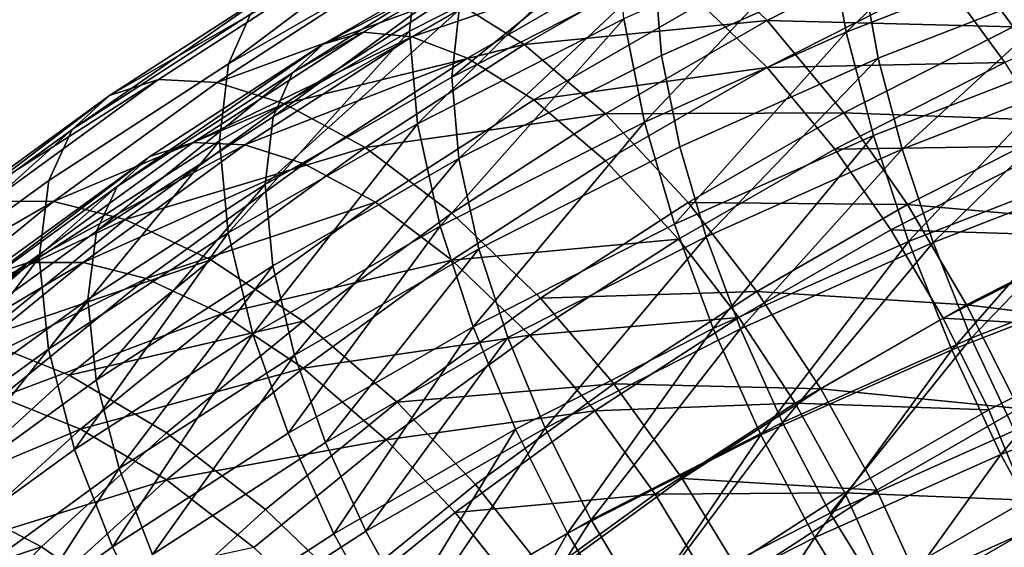
# Model space of a CAD drawing. Units: metres. Extents: x -9 to 2.1, y 0.3 to 4.9.
# Drawn here: x -1.7 to -1.6, y 1.3 to 1.3 of the extents above; entities that cross this region are included whole.
import ezdxf

# ---------------------------------------------------------------- set-up
doc = ezdxf.new("R2010")
doc.units = ezdxf.units.M
doc.linetypes.add('AUSGEZOGEN', pattern=[0])
doc.layers.add('Text Allgemein', color=7, linetype='AUSGEZOGEN', lineweight=25)
doc.layers.add('Vorh. Geländer', color=254, linetype='AUSGEZOGEN', lineweight=13)
doc.styles.add('ARIAL', font='ARIAL.TTF')

msp = doc.modelspace()

# ---------------------------------------------------------------- linework, layer by layer
at = {"layer": 'Vorh. Geländer', "color": 9, "linetype": 'AUSGEZOGEN', "lineweight": 25, "transparency": 33554687}
for points in [[(-1.617489, 1.297863, 1.085823), (-1.626453, 1.294381, 1.082901), (-1.625681, 1.29011, 1.085787)], [(-1.617489, 1.297863, 1.085823), (-1.625681, 1.29011, 1.085787), (-1.616802, 1.293559, 1.088681)], [(-1.634796, 1.297572, 1.071499), (-1.643253, 1.293274, 1.067893), (-1.643594, 1.290144, 1.072372), (-1.635108, 1.294457, 1.075991)], [(-1.625289, 1.296179, 1.077436), (-1.633525, 1.292505, 1.074353), (-1.63326, 1.28915, 1.077688), (-1.625049, 1.292814, 1.080762)], [(-1.61624, 1.296236, 1.083634), (-1.625049, 1.292814, 1.080762), (-1.624369, 1.289047, 1.083307), (-1.615635, 1.29244, 1.086155)], [(-1.642417, 1.295277, 1.063667), (-1.650118, 1.290846, 1.059949), (-1.65102, 1.288805, 1.064142)], [(-1.642417, 1.295277, 1.063667), (-1.65102, 1.288805, 1.064142), (-1.643253, 1.293274, 1.067893)], [(-1.63325, 1.295252, 1.070391), (-1.641561, 1.291028, 1.066847), (-1.641861, 1.288268, 1.070798)], [(-1.63325, 1.295252, 1.070391), (-1.641861, 1.288268, 1.070798), (-1.633525, 1.292505, 1.074353)], [(-1.638117, 1.294345, 1.05532), (-1.645477, 1.290109, 1.051767), (-1.647142, 1.289613, 1.055609)], [(-1.638117, 1.294345, 1.05532), (-1.647142, 1.289613, 1.055609), (-1.63966, 1.293919, 1.059221)], [(-1.636284, 1.29407, 1.051616), (-1.643499, 1.289918, 1.048132), (-1.645477, 1.290109, 1.051767), (-1.638117, 1.294345, 1.05532)], [(-1.635108, 1.294457, 1.075991), (-1.643594, 1.290144, 1.072372), (-1.643266, 1.286355, 1.076166)], [(-1.635108, 1.294457, 1.075991), (-1.643266, 1.286355, 1.076166), (-1.634808, 1.290653, 1.079773)], [(-1.626453, 1.294381, 1.082901), (-1.634808, 1.290653, 1.079773), (-1.633957, 1.286418, 1.082689)], [(-1.626453, 1.294381, 1.082901), (-1.633957, 1.286418, 1.082689), (-1.625681, 1.29011, 1.085787)], [(-1.621705, 1.294255, 1.042665), (-1.628926, 1.290586, 1.039585), (-1.632011, 1.293561, 1.042824)], [(-1.618833, 1.290334, 1.040144), (-1.628926, 1.290586, 1.039585), (-1.621705, 1.294255, 1.042665)], [(-1.611967, 1.293397, 1.042715), (-1.618833, 1.290334, 1.040144), (-1.621705, 1.294255, 1.042665)], [(-1.63966, 1.293919, 1.059221), (-1.647142, 1.289613, 1.055609), (-1.648398, 1.288436, 1.059464)], [(-1.63966, 1.293919, 1.059221), (-1.648398, 1.288436, 1.059464), (-1.640824, 1.292795, 1.063121)], [(-1.634171, 1.293101, 1.048123), (-1.643499, 1.289918, 1.048132), (-1.636284, 1.29407, 1.051616)], [(-1.632011, 1.293561, 1.042824), (-1.638887, 1.289605, 1.039504), (-1.641976, 1.291537, 1.043231)], [(-1.628926, 1.290586, 1.039585), (-1.638887, 1.289605, 1.039504), (-1.632011, 1.293561, 1.042824)], [(-1.616802, 1.293559, 1.088681), (-1.625681, 1.29011, 1.085787), (-1.624567, 1.285878, 1.087652), (-1.615811, 1.289279, 1.090506)], [(-1.643253, 1.293274, 1.067893), (-1.65102, 1.288805, 1.064142), (-1.651388, 1.285659, 1.068609), (-1.643594, 1.290144, 1.072372)], [(-1.634171, 1.293101, 1.048123), (-1.641218, 1.289045, 1.04472), (-1.643499, 1.289918, 1.048132)], [(-1.631647, 1.291282, 1.04474), (-1.638494, 1.287341, 1.041433), (-1.641218, 1.289045, 1.04472), (-1.634171, 1.293101, 1.048123)], [(-1.646805, 1.292743, 1.051221), (-1.653886, 1.288163, 1.047378), (-1.655906, 1.287515, 1.051663)], [(-1.646805, 1.292743, 1.051221), (-1.655906, 1.287515, 1.051663), (-1.648694, 1.292181, 1.055578)], [(-1.644562, 1.292526, 1.0471), (-1.651486, 1.288047, 1.043341), (-1.653886, 1.288163, 1.047378), (-1.646805, 1.292743, 1.051221)], [(-1.641976, 1.291537, 1.043231), (-1.651486, 1.288047, 1.043341), (-1.644562, 1.292526, 1.0471)], [(-1.640824, 1.292795, 1.063121), (-1.648398, 1.288436, 1.059464), (-1.649194, 1.286636, 1.063162)], [(-1.640824, 1.292795, 1.063121), (-1.649194, 1.286636, 1.063162), (-1.641561, 1.291028, 1.066847)], [(-1.633525, 1.292505, 1.074353), (-1.641861, 1.288268, 1.070798), (-1.641572, 1.284926, 1.074144)], [(-1.633525, 1.292505, 1.074353), (-1.641572, 1.284926, 1.074144), (-1.63326, 1.28915, 1.077688)], [(-1.625049, 1.292814, 1.080762), (-1.63326, 1.28915, 1.077688), (-1.63251, 1.285415, 1.08026), (-1.624369, 1.289047, 1.083307)], [(-1.648694, 1.292181, 1.055578), (-1.655906, 1.287515, 1.051663), (-1.657429, 1.286116, 1.05598)], [(-1.648694, 1.292181, 1.055578), (-1.657429, 1.286116, 1.05598), (-1.650118, 1.290846, 1.059949)], [(-1.621705, 1.292327, 1.044963), (-1.628926, 1.288657, 1.041883), (-1.631647, 1.291282, 1.04474)], [(-1.619172, 1.288869, 1.04274), (-1.628926, 1.288657, 1.041883), (-1.621705, 1.292327, 1.044963)], [(-1.615635, 1.29244, 1.086155), (-1.624369, 1.289047, 1.083307), (-1.623386, 1.285315, 1.084952)], [(-1.615635, 1.29244, 1.086155), (-1.623386, 1.285315, 1.084952), (-1.614761, 1.288665, 1.087763)], [(-1.612274, 1.291946, 1.045323), (-1.619172, 1.288869, 1.04274), (-1.621705, 1.292327, 1.044963)], [(-1.641976, 1.291537, 1.043231), (-1.64872, 1.287174, 1.03957), (-1.651486, 1.288047, 1.043341)], [(-1.638887, 1.289605, 1.039504), (-1.64872, 1.287174, 1.03957), (-1.641976, 1.291537, 1.043231)], [(-1.628926, 1.288657, 1.041883), (-1.638494, 1.287341, 1.041433), (-1.631647, 1.291282, 1.04474)], [(-1.641561, 1.291028, 1.066847), (-1.649194, 1.286636, 1.063162), (-1.649518, 1.283862, 1.067101)], [(-1.641561, 1.291028, 1.066847), (-1.649518, 1.283862, 1.067101), (-1.641861, 1.288268, 1.070798)], [(-1.650118, 1.290846, 1.059949), (-1.657429, 1.286116, 1.05598), (-1.658394, 1.284035, 1.06014), (-1.65102, 1.288805, 1.064142)], [(-1.634808, 1.290653, 1.079773), (-1.643266, 1.286355, 1.076166), (-1.642334, 1.28216, 1.079117)], [(-1.634808, 1.290653, 1.079773), (-1.642334, 1.28216, 1.079117), (-1.633957, 1.286418, 1.082689)], [(-1.628926, 1.290586, 1.039585), (-1.635558, 1.286769, 1.036383), (-1.638887, 1.289605, 1.039504)], [(-1.625783, 1.286802, 1.037181), (-1.635558, 1.286769, 1.036383), (-1.628926, 1.290586, 1.039585)], [(-1.618833, 1.290334, 1.040144), (-1.625783, 1.286802, 1.037181), (-1.628926, 1.290586, 1.039585)], [(-1.645477, 1.290109, 1.051767), (-1.652465, 1.285589, 1.047974), (-1.654246, 1.285018, 1.051753), (-1.647142, 1.289613, 1.055609)], [(-1.643499, 1.289918, 1.048132), (-1.652465, 1.285589, 1.047974), (-1.645477, 1.290109, 1.051767)], [(-1.643594, 1.290144, 1.072372), (-1.651388, 1.285659, 1.068609), (-1.651034, 1.281885, 1.072416)], [(-1.643594, 1.290144, 1.072372), (-1.651034, 1.281885, 1.072416), (-1.643266, 1.286355, 1.076166)], [(-1.625681, 1.29011, 1.085787), (-1.633957, 1.286418, 1.082689), (-1.632729, 1.282236, 1.084596)], [(-1.625681, 1.29011, 1.085787), (-1.632729, 1.282236, 1.084596), (-1.624567, 1.285878, 1.087652)], [(-1.616445, 1.28646, 1.038783), (-1.625783, 1.286802, 1.037181), (-1.618833, 1.290334, 1.040144)], [(-1.643499, 1.289918, 1.048132), (-1.650349, 1.285487, 1.044414), (-1.652465, 1.285589, 1.047974)], [(-1.641218, 1.289045, 1.04472), (-1.650349, 1.285487, 1.044414), (-1.643499, 1.289918, 1.048132)], [(-1.647142, 1.289613, 1.055609), (-1.654246, 1.285018, 1.051753), (-1.65559, 1.283784, 1.05556)], [(-1.647142, 1.289613, 1.055609), (-1.65559, 1.283784, 1.05556), (-1.648398, 1.288436, 1.059464)], [(-1.638887, 1.289605, 1.039504), (-1.645416, 1.285381, 1.03596), (-1.64872, 1.287174, 1.03957)], [(-1.635558, 1.286769, 1.036383), (-1.645416, 1.285381, 1.03596), (-1.638887, 1.289605, 1.039504)], [(-1.615811, 1.289279, 1.090506), (-1.624567, 1.285878, 1.087652), (-1.623123, 1.281534, 1.088706)], [(-1.615811, 1.289279, 1.090506), (-1.623123, 1.281534, 1.088706), (-1.614527, 1.284873, 1.091508)], [(-1.641218, 1.289045, 1.04472), (-1.64791, 1.284717, 1.041089), (-1.650349, 1.285487, 1.044414)], [(-1.638494, 1.287341, 1.041433), (-1.644996, 1.283136, 1.037904), (-1.64791, 1.284717, 1.041089), (-1.641218, 1.289045, 1.04472)], [(-1.63326, 1.28915, 1.077688), (-1.641572, 1.284926, 1.074144), (-1.640751, 1.281227, 1.076746), (-1.63251, 1.285415, 1.08026)], [(-1.624369, 1.289047, 1.083307), (-1.63251, 1.285415, 1.08026), (-1.631427, 1.281727, 1.081942)], [(-1.624369, 1.289047, 1.083307), (-1.631427, 1.281727, 1.081942), (-1.623386, 1.285315, 1.084952)], [(-1.619172, 1.288869, 1.04274), (-1.626154, 1.285321, 1.039763), (-1.628926, 1.288657, 1.041883)], [(-1.617066, 1.285452, 1.04154), (-1.626154, 1.285321, 1.039763), (-1.619172, 1.288869, 1.04274)], [(-1.65102, 1.288805, 1.064142), (-1.658394, 1.284035, 1.06014), (-1.658788, 1.280873, 1.064592), (-1.651388, 1.285659, 1.068609)], [(-1.628926, 1.288657, 1.041883), (-1.635558, 1.284841, 1.038681), (-1.638494, 1.287341, 1.041433)], [(-1.626154, 1.285321, 1.039763), (-1.632567, 1.281631, 1.036667), (-1.635558, 1.284841, 1.038681), (-1.628926, 1.288657, 1.041883)], [(-1.614761, 1.288665, 1.087763), (-1.623386, 1.285315, 1.084952), (-1.622113, 1.281484, 1.085882)], [(-1.614761, 1.288665, 1.087763), (-1.622113, 1.281484, 1.085882), (-1.613628, 1.28478, 1.088648)], [(-1.653886, 1.288163, 1.047378), (-1.660749, 1.283179, 1.043196), (-1.662896, 1.282439, 1.047403)], [(-1.653886, 1.288163, 1.047378), (-1.662896, 1.282439, 1.047403), (-1.655906, 1.287515, 1.051663)], [(-1.651486, 1.288047, 1.043341), (-1.658197, 1.283174, 1.039252), (-1.660749, 1.283179, 1.043196), (-1.653886, 1.288163, 1.047378)], [(-1.64872, 1.287174, 1.03957), (-1.658197, 1.283174, 1.039252), (-1.651486, 1.288047, 1.043341)], [(-1.648398, 1.288436, 1.059464), (-1.65559, 1.283784, 1.05556), (-1.656441, 1.281948, 1.059228)], [(-1.648398, 1.288436, 1.059464), (-1.656441, 1.281948, 1.059228), (-1.649194, 1.286636, 1.063162)], [(-1.641861, 1.288268, 1.070798), (-1.649518, 1.283862, 1.067101), (-1.649206, 1.280534, 1.070458), (-1.641572, 1.284926, 1.074144)], [(-1.655906, 1.287515, 1.051663), (-1.662896, 1.282439, 1.047403), (-1.664516, 1.28097, 1.051662)], [(-1.655906, 1.287515, 1.051663), (-1.664516, 1.28097, 1.051662), (-1.657429, 1.286116, 1.05598)], [(-1.635558, 1.284841, 1.038681), (-1.641855, 1.280768, 1.035263), (-1.644996, 1.283136, 1.037904), (-1.638494, 1.287341, 1.041433)], [(-1.64872, 1.287174, 1.03957), (-1.655257, 1.282428, 1.035588), (-1.658197, 1.283174, 1.039252)], [(-1.645416, 1.285381, 1.03596), (-1.655257, 1.282428, 1.035588), (-1.64872, 1.287174, 1.03957)], [(-1.649194, 1.286636, 1.063162), (-1.656441, 1.281948, 1.059228), (-1.656788, 1.27916, 1.063155), (-1.649518, 1.283862, 1.067101)], [(-1.635558, 1.286769, 1.036383), (-1.641855, 1.282696, 1.032965), (-1.645416, 1.285381, 1.03596)], [(-1.632166, 1.283129, 1.034099), (-1.638226, 1.279209, 1.030809), (-1.641855, 1.282696, 1.032965), (-1.635558, 1.286769, 1.036383)], [(-1.625783, 1.286802, 1.037181), (-1.632166, 1.283129, 1.034099), (-1.635558, 1.286769, 1.036383)], [(-1.62317, 1.283042, 1.035915), (-1.632166, 1.283129, 1.034099), (-1.625783, 1.286802, 1.037181)], [(-1.616445, 1.28646, 1.038783), (-1.62317, 1.283042, 1.035915), (-1.625783, 1.286802, 1.037181)], [(-1.614225, 1.282253, 1.038237), (-1.62317, 1.283042, 1.035915), (-1.616445, 1.28646, 1.038783)], [(-1.657429, 1.286116, 1.05598), (-1.664516, 1.28097, 1.051662), (-1.665541, 1.278844, 1.055785)], [(-1.657429, 1.286116, 1.05598), (-1.665541, 1.278844, 1.055785), (-1.658394, 1.284035, 1.06014)], [(-1.643266, 1.286355, 1.076166), (-1.651034, 1.281885, 1.072416), (-1.650028, 1.277733, 1.075401)], [(-1.643266, 1.286355, 1.076166), (-1.650028, 1.277733, 1.075401), (-1.642334, 1.28216, 1.079117)], [(-1.633957, 1.286418, 1.082689), (-1.642334, 1.28216, 1.079117), (-1.64099, 1.278038, 1.081073)], [(-1.633957, 1.286418, 1.082689), (-1.64099, 1.278038, 1.081073), (-1.632729, 1.282236, 1.084596)], [(-1.651388, 1.285659, 1.068609), (-1.658788, 1.280873, 1.064592), (-1.658409, 1.277114, 1.068412)], [(-1.651388, 1.285659, 1.068609), (-1.658409, 1.277114, 1.068412), (-1.651034, 1.281885, 1.072416)], [(-1.624567, 1.285878, 1.087652), (-1.632729, 1.282236, 1.084596), (-1.631136, 1.277959, 1.085706)], [(-1.624567, 1.285878, 1.087652), (-1.631136, 1.277959, 1.085706), (-1.623123, 1.281534, 1.088706)], [(-1.652465, 1.285589, 1.047974), (-1.659238, 1.280671, 1.043847), (-1.661132, 1.280018, 1.047557), (-1.654246, 1.285018, 1.051753)], [(-1.650349, 1.285487, 1.044414), (-1.659238, 1.280671, 1.043847), (-1.652465, 1.285589, 1.047974)], [(-1.650349, 1.285487, 1.044414), (-1.656988, 1.280665, 1.040368), (-1.659238, 1.280671, 1.043847)], [(-1.64791, 1.284717, 1.041089), (-1.656988, 1.280665, 1.040368), (-1.650349, 1.285487, 1.044414)], [(-1.645416, 1.285381, 1.03596), (-1.651744, 1.280786, 1.032104), (-1.655257, 1.282428, 1.035588)], [(-1.641855, 1.282696, 1.032965), (-1.647958, 1.278264, 1.029246), (-1.651744, 1.280786, 1.032104), (-1.645416, 1.285381, 1.03596)], [(-1.63251, 1.285415, 1.08026), (-1.640751, 1.281227, 1.076746), (-1.639565, 1.277591, 1.078471), (-1.631427, 1.281727, 1.081942)], [(-1.62385, 1.282005, 1.038647), (-1.63008, 1.27842, 1.035639), (-1.632567, 1.281631, 1.036667), (-1.626154, 1.285321, 1.039763)], [(-1.623386, 1.285315, 1.084952), (-1.631427, 1.281727, 1.081942), (-1.630022, 1.277955, 1.082921)], [(-1.623386, 1.285315, 1.084952), (-1.630022, 1.277955, 1.082921), (-1.622113, 1.281484, 1.085882)], [(-1.617066, 1.285452, 1.04154), (-1.62385, 1.282005, 1.038647), (-1.626154, 1.285321, 1.039763)], [(-1.615109, 1.281742, 1.041058), (-1.62385, 1.282005, 1.038647), (-1.617066, 1.285452, 1.04154)], [(-1.654246, 1.285018, 1.051753), (-1.661132, 1.280018, 1.047557), (-1.66256, 1.278722, 1.051313)], [(-1.654246, 1.285018, 1.051753), (-1.66256, 1.278722, 1.051313), (-1.65559, 1.283784, 1.05556)], [(-1.641572, 1.284926, 1.074144), (-1.649206, 1.280534, 1.070458), (-1.648319, 1.276872, 1.073091)], [(-1.641572, 1.284926, 1.074144), (-1.648319, 1.276872, 1.073091), (-1.640751, 1.281227, 1.076746)], [(-1.632567, 1.281631, 1.036667), (-1.641855, 1.280768, 1.035263), (-1.635558, 1.284841, 1.038681)], [(-1.614527, 1.284873, 1.091508), (-1.623123, 1.281534, 1.088706), (-1.621353, 1.277098, 1.088939)], [(-1.614527, 1.284873, 1.091508), (-1.621353, 1.277098, 1.088939), (-1.612952, 1.280362, 1.091678)], [(-1.64791, 1.284717, 1.041089), (-1.654395, 1.280008, 1.037137), (-1.656988, 1.280665, 1.040368)], [(-1.644996, 1.283136, 1.037904), (-1.654395, 1.280008, 1.037137), (-1.64791, 1.284717, 1.041089)], [(-1.613628, 1.28478, 1.088648), (-1.622113, 1.281484, 1.085882), (-1.620552, 1.277572, 1.086087)], [(-1.613628, 1.28478, 1.088648), (-1.620552, 1.277572, 1.086087), (-1.612239, 1.280801, 1.088797)], [(-1.658394, 1.284035, 1.06014), (-1.665541, 1.278844, 1.055785), (-1.66596, 1.275664, 1.060222), (-1.658788, 1.280873, 1.064592)], [(-1.65559, 1.283784, 1.05556), (-1.66256, 1.278722, 1.051313), (-1.663465, 1.276848, 1.054948)], [(-1.65559, 1.283784, 1.05556), (-1.663465, 1.276848, 1.054948), (-1.656441, 1.281948, 1.059228)], [(-1.649518, 1.283862, 1.067101), (-1.656788, 1.27916, 1.063155), (-1.656454, 1.275845, 1.066524)], [(-1.649518, 1.283862, 1.067101), (-1.656454, 1.275845, 1.066524), (-1.649206, 1.280534, 1.070458)], [(-1.658197, 1.283174, 1.039252), (-1.667058, 1.278041, 1.038885), (-1.660749, 1.283179, 1.043196)], [(-1.658197, 1.283174, 1.039252), (-1.664368, 1.278149, 1.035036), (-1.667058, 1.278041, 1.038885)], [(-1.655257, 1.282428, 1.035588), (-1.664368, 1.278149, 1.035036), (-1.658197, 1.283174, 1.039252)], [(-1.644996, 1.283136, 1.037904), (-1.651297, 1.27856, 1.034065), (-1.654395, 1.280008, 1.037137)], [(-1.641855, 1.280768, 1.035263), (-1.651297, 1.27856, 1.034065), (-1.644996, 1.283136, 1.037904)], [(-1.629346, 1.279488, 1.032933), (-1.638226, 1.279209, 1.030809), (-1.632166, 1.283129, 1.034099)], [(-1.62317, 1.283042, 1.035915), (-1.629346, 1.279488, 1.032933), (-1.632166, 1.283129, 1.034099)], [(-1.620741, 1.278942, 1.035458), (-1.629346, 1.279488, 1.032933), (-1.62317, 1.283042, 1.035915)], [(-1.614225, 1.282253, 1.038237), (-1.620741, 1.278942, 1.035458), (-1.62317, 1.283042, 1.035915)], [(-1.655257, 1.282428, 1.035588), (-1.661267, 1.277534, 1.031481), (-1.664368, 1.278149, 1.035036)], [(-1.651744, 1.280786, 1.032104), (-1.661267, 1.277534, 1.031481), (-1.655257, 1.282428, 1.035588)], [(-1.638226, 1.279209, 1.030809), (-1.6441, 1.274943, 1.02723), (-1.647958, 1.278264, 1.029246), (-1.641855, 1.282696, 1.032965)], [(-1.642334, 1.28216, 1.079117), (-1.650028, 1.277733, 1.075401), (-1.648578, 1.273672, 1.07741)], [(-1.642334, 1.28216, 1.079117), (-1.648578, 1.273672, 1.07741), (-1.64099, 1.278038, 1.081073)], [(-1.632729, 1.282236, 1.084596), (-1.64099, 1.278038, 1.081073), (-1.639247, 1.273837, 1.082247), (-1.631136, 1.277959, 1.085706)], [(-1.621707, 1.278389, 1.038244), (-1.627768, 1.274902, 1.035318), (-1.63008, 1.27842, 1.035639), (-1.62385, 1.282005, 1.038647)], [(-1.615109, 1.281742, 1.041058), (-1.621707, 1.278389, 1.038244), (-1.62385, 1.282005, 1.038647)], [(-1.612274, 1.277899, 1.038538), (-1.620741, 1.278942, 1.035458), (-1.614225, 1.282253, 1.038237)], [(-1.656441, 1.281948, 1.059228), (-1.663465, 1.276848, 1.054948), (-1.663834, 1.274043, 1.058862), (-1.656788, 1.27916, 1.063155)], [(-1.651034, 1.281885, 1.072416), (-1.658409, 1.277114, 1.068412), (-1.657333, 1.273007, 1.071436)], [(-1.651034, 1.281885, 1.072416), (-1.657333, 1.273007, 1.071436), (-1.650028, 1.277733, 1.075401)], [(-1.632567, 1.281631, 1.036667), (-1.638655, 1.277692, 1.033362), (-1.641855, 1.280768, 1.035263)], [(-1.631427, 1.281727, 1.081942), (-1.639565, 1.277591, 1.078471), (-1.638028, 1.273886, 1.079507)], [(-1.63008, 1.27842, 1.035639), (-1.638655, 1.277692, 1.033362), (-1.632567, 1.281631, 1.036667)], [(-1.631427, 1.281727, 1.081942), (-1.638028, 1.273886, 1.079507), (-1.630022, 1.277955, 1.082921)], [(-1.613388, 1.277902, 1.041324), (-1.621707, 1.278389, 1.038244), (-1.615109, 1.281742, 1.041058)], [(-1.640751, 1.281227, 1.076746), (-1.648319, 1.276872, 1.073091), (-1.64704, 1.27329, 1.074862)], [(-1.640751, 1.281227, 1.076746), (-1.64704, 1.27329, 1.074862), (-1.639565, 1.277591, 1.078471)], [(-1.623123, 1.281534, 1.088706), (-1.631136, 1.277959, 1.085706), (-1.629185, 1.273604, 1.086008)], [(-1.622113, 1.281484, 1.085882), (-1.630022, 1.277955, 1.082921), (-1.628301, 1.274115, 1.083187)], [(-1.623123, 1.281534, 1.088706), (-1.629185, 1.273604, 1.086008), (-1.621353, 1.277098, 1.088939)], [(-1.622113, 1.281484, 1.085882), (-1.628301, 1.274115, 1.083187), (-1.620552, 1.277572, 1.086087)], [(-1.658788, 1.280873, 1.064592), (-1.66596, 1.275664, 1.060222), (-1.665557, 1.271924, 1.064057)], [(-1.658788, 1.280873, 1.064592), (-1.665557, 1.271924, 1.064057), (-1.658409, 1.277114, 1.068412)], [(-1.651744, 1.280786, 1.032104), (-1.657562, 1.276048, 1.028129), (-1.661267, 1.277534, 1.031481)], [(-1.647958, 1.278264, 1.029246), (-1.657562, 1.276048, 1.028129), (-1.651744, 1.280786, 1.032104)], [(-1.612239, 1.280801, 1.088797), (-1.620552, 1.277572, 1.086087), (-1.618777, 1.273781, 1.085537)], [(-1.659238, 1.280671, 1.043847), (-1.665465, 1.2756, 1.039591), (-1.667462, 1.274863, 1.043231)], [(-1.659238, 1.280671, 1.043847), (-1.667462, 1.274863, 1.043231), (-1.661132, 1.280018, 1.047557)], [(-1.656988, 1.280665, 1.040368), (-1.665465, 1.2756, 1.039591), (-1.659238, 1.280671, 1.043847)], [(-1.656988, 1.280665, 1.040368), (-1.663092, 1.275694, 1.036197), (-1.665465, 1.2756, 1.039591)], [(-1.654395, 1.280008, 1.037137), (-1.663092, 1.275694, 1.036197), (-1.656988, 1.280665, 1.040368)], [(-1.649206, 1.280534, 1.070458), (-1.656454, 1.275845, 1.066524), (-1.655505, 1.272223, 1.069191)], [(-1.649206, 1.280534, 1.070458), (-1.655505, 1.272223, 1.069191), (-1.648319, 1.276872, 1.073091)], [(-1.641855, 1.280768, 1.035263), (-1.647958, 1.276336, 1.031545), (-1.651297, 1.27856, 1.034065)], [(-1.638655, 1.277692, 1.033362), (-1.647958, 1.276336, 1.031545), (-1.641855, 1.280768, 1.035263)], [(-1.654395, 1.280008, 1.037137), (-1.660358, 1.275152, 1.033062), (-1.663092, 1.275694, 1.036197)], [(-1.651297, 1.27856, 1.034065), (-1.660358, 1.275152, 1.033062), (-1.654395, 1.280008, 1.037137)], [(-1.612952, 1.280362, 1.091678), (-1.621353, 1.277098, 1.088939), (-1.619341, 1.272799, 1.088316)], [(-1.612952, 1.280362, 1.091678), (-1.619341, 1.272799, 1.088316), (-1.611161, 1.275977, 1.090982)], [(-1.656788, 1.27916, 1.063155), (-1.663834, 1.274043, 1.058862), (-1.663478, 1.270744, 1.062243)], [(-1.656788, 1.27916, 1.063155), (-1.663478, 1.270744, 1.062243), (-1.656454, 1.275845, 1.066524)], [(-1.63521, 1.275695, 1.02975), (-1.6441, 1.274943, 1.02723), (-1.638226, 1.279209, 1.030809)], [(-1.629346, 1.279488, 1.032933), (-1.63521, 1.275695, 1.02975), (-1.638226, 1.279209, 1.030809)], [(-1.626725, 1.275499, 1.032569), (-1.63521, 1.275695, 1.02975), (-1.629346, 1.279488, 1.032933)], [(-1.620741, 1.278942, 1.035458), (-1.626725, 1.275499, 1.032569), (-1.629346, 1.279488, 1.032933)], [(-1.618605, 1.274681, 1.035838), (-1.626725, 1.275499, 1.032569), (-1.620741, 1.278942, 1.035458)], [(-1.612274, 1.277899, 1.038538), (-1.618605, 1.274681, 1.035838), (-1.620741, 1.278942, 1.035458)], [(-1.651297, 1.27856, 1.034065), (-1.657091, 1.273842, 1.030106), (-1.660358, 1.275152, 1.033062)], [(-1.647958, 1.276336, 1.031545), (-1.657091, 1.273842, 1.030106), (-1.651297, 1.27856, 1.034065)], [(-1.63008, 1.27842, 1.035639), (-1.635995, 1.274593, 1.032428), (-1.638655, 1.277692, 1.033362)], [(-1.627768, 1.274902, 1.035318), (-1.635995, 1.274593, 1.032428), (-1.63008, 1.27842, 1.035639)], [(-1.619824, 1.274631, 1.038579), (-1.627768, 1.274902, 1.035318), (-1.621707, 1.278389, 1.038244)], [(-1.613388, 1.277902, 1.041324), (-1.619824, 1.274631, 1.038579), (-1.621707, 1.278389, 1.038244)], [(-1.647958, 1.278264, 1.029246), (-1.653569, 1.273695, 1.025412), (-1.657562, 1.276048, 1.028129)], [(-1.6441, 1.274943, 1.02723), (-1.649501, 1.270545, 1.02354), (-1.653569, 1.273695, 1.025412), (-1.647958, 1.278264, 1.029246)], [(-1.64099, 1.278038, 1.081073), (-1.648578, 1.273672, 1.07741), (-1.646697, 1.26955, 1.07865)], [(-1.64099, 1.278038, 1.081073), (-1.646697, 1.26955, 1.07865), (-1.639247, 1.273837, 1.082247)], [(-1.631136, 1.277959, 1.085706), (-1.639247, 1.273837, 1.082247), (-1.637112, 1.269576, 1.082627)], [(-1.630022, 1.277955, 1.082921), (-1.638028, 1.273886, 1.079507), (-1.636145, 1.270129, 1.079842)], [(-1.631136, 1.277959, 1.085706), (-1.637112, 1.269576, 1.082627), (-1.629185, 1.273604, 1.086008)], [(-1.630022, 1.277955, 1.082921), (-1.636145, 1.270129, 1.079842), (-1.628301, 1.274115, 1.083187)], [(-1.650028, 1.277733, 1.075401), (-1.657333, 1.273007, 1.071436), (-1.655782, 1.269012, 1.073499)], [(-1.650028, 1.277733, 1.075401), (-1.655782, 1.269012, 1.073499), (-1.648578, 1.273672, 1.07741)], [(-1.638655, 1.277692, 1.033362), (-1.644556, 1.273407, 1.029766), (-1.647958, 1.276336, 1.031545)], [(-1.639565, 1.277591, 1.078471), (-1.64704, 1.27329, 1.074862), (-1.645382, 1.269655, 1.075956)], [(-1.639565, 1.277591, 1.078471), (-1.645382, 1.269655, 1.075956), (-1.638028, 1.273886, 1.079507)], [(-1.635995, 1.274593, 1.032428), (-1.644556, 1.273407, 1.029766), (-1.638655, 1.277692, 1.033362)], [(-1.620552, 1.277572, 1.086087), (-1.628301, 1.274115, 1.083187), (-1.626343, 1.270405, 1.082705)], [(-1.620552, 1.277572, 1.086087), (-1.626343, 1.270405, 1.082705), (-1.618777, 1.273781, 1.085537)], [(-1.611983, 1.27413, 1.042302), (-1.618287, 1.270926, 1.039614), (-1.619824, 1.274631, 1.038579), (-1.613388, 1.277902, 1.041324)], [(-1.657562, 1.276048, 1.028129), (-1.662877, 1.271206, 1.024066), (-1.666757, 1.272532, 1.027284), (-1.661267, 1.277534, 1.031481)], [(-1.658409, 1.277114, 1.068412), (-1.665557, 1.271924, 1.064057), (-1.664414, 1.267866, 1.067122), (-1.657333, 1.273007, 1.071436)], [(-1.648319, 1.276872, 1.073091), (-1.655505, 1.272223, 1.069191), (-1.654137, 1.268699, 1.07101)], [(-1.648319, 1.276872, 1.073091), (-1.654137, 1.268699, 1.07101), (-1.64704, 1.27329, 1.074862)], [(-1.621353, 1.277098, 1.088939), (-1.629185, 1.273604, 1.086008), (-1.626965, 1.269398, 1.085461)], [(-1.621353, 1.277098, 1.088939), (-1.626965, 1.269398, 1.085461), (-1.619341, 1.272799, 1.088316)], [(-1.647958, 1.276336, 1.031545), (-1.653569, 1.271766, 1.02771), (-1.657091, 1.273842, 1.030106)], [(-1.644556, 1.273407, 1.029766), (-1.653569, 1.271766, 1.02771), (-1.647958, 1.276336, 1.031545)], [(-1.653569, 1.273695, 1.025412), (-1.658695, 1.269025, 1.021494), (-1.662877, 1.271206, 1.024066), (-1.657562, 1.276048, 1.028129)], [(-1.611161, 1.275977, 1.090982), (-1.619341, 1.272799, 1.088316), (-1.617176, 1.268826, 1.086871)], [(-1.656454, 1.275845, 1.066524), (-1.663478, 1.270744, 1.062243), (-1.66247, 1.267165, 1.064947), (-1.655505, 1.272223, 1.069191)], [(-1.63521, 1.275695, 1.02975), (-1.640894, 1.271568, 1.026287), (-1.6441, 1.274943, 1.02723)], [(-1.632406, 1.271824, 1.029485), (-1.637912, 1.267825, 1.02613), (-1.640894, 1.271568, 1.026287), (-1.63521, 1.275695, 1.02975)], [(-1.626725, 1.275499, 1.032569), (-1.632406, 1.271824, 1.029485), (-1.63521, 1.275695, 1.02975)], [(-1.657091, 1.273842, 1.030106), (-1.665804, 1.27019, 1.028898), (-1.660358, 1.275152, 1.033062)], [(-1.624419, 1.271335, 1.033031), (-1.632406, 1.271824, 1.029485), (-1.626725, 1.275499, 1.032569)], [(-1.618605, 1.274681, 1.035838), (-1.624419, 1.271335, 1.033031), (-1.626725, 1.275499, 1.032569)], [(-1.640894, 1.271568, 1.026287), (-1.646119, 1.267312, 1.022716), (-1.649501, 1.270545, 1.02354), (-1.6441, 1.274943, 1.02723)], [(-1.627768, 1.274902, 1.035318), (-1.633522, 1.271179, 1.032195), (-1.635995, 1.274593, 1.032428)], [(-1.625735, 1.27123, 1.035725), (-1.633522, 1.271179, 1.032195), (-1.627768, 1.274902, 1.035318)], [(-1.619824, 1.274631, 1.038579), (-1.625735, 1.27123, 1.035725), (-1.627768, 1.274902, 1.035318)], [(-1.635995, 1.274593, 1.032428), (-1.641728, 1.27043, 1.028935), (-1.644556, 1.273407, 1.029766)], [(-1.633522, 1.271179, 1.032195), (-1.641728, 1.27043, 1.028935), (-1.635995, 1.274593, 1.032428)], [(-1.618287, 1.270926, 1.039614), (-1.625735, 1.27123, 1.035725), (-1.619824, 1.274631, 1.038579)], [(-1.616862, 1.27048, 1.037012), (-1.622539, 1.267214, 1.034272), (-1.624419, 1.271335, 1.033031), (-1.618605, 1.274681, 1.035838)], [(-1.628301, 1.274115, 1.083187), (-1.636145, 1.270129, 1.079842), (-1.634002, 1.266513, 1.079439)], [(-1.628301, 1.274115, 1.083187), (-1.634002, 1.266513, 1.079439), (-1.626343, 1.270405, 1.082705)], [(-1.657091, 1.273842, 1.030106), (-1.662383, 1.26902, 1.02606), (-1.665804, 1.27019, 1.028898)], [(-1.653569, 1.271766, 1.02771), (-1.662383, 1.26902, 1.02606), (-1.657091, 1.273842, 1.030106)], [(-1.649501, 1.270545, 1.02354), (-1.654434, 1.266051, 1.019768), (-1.658695, 1.269025, 1.021494), (-1.653569, 1.273695, 1.025412)], [(-1.648578, 1.273672, 1.07741), (-1.655782, 1.269012, 1.073499), (-1.65377, 1.264974, 1.074811), (-1.646697, 1.26955, 1.07865)], [(-1.639247, 1.273837, 1.082247), (-1.646697, 1.26955, 1.07865), (-1.644392, 1.265386, 1.079112)], [(-1.638028, 1.273886, 1.079507), (-1.645382, 1.269655, 1.075956), (-1.643349, 1.265984, 1.076363)], [(-1.639247, 1.273837, 1.082247), (-1.644392, 1.265386, 1.079112), (-1.637112, 1.269576, 1.082627)], [(-1.638028, 1.273886, 1.079507), (-1.643349, 1.265984, 1.076363), (-1.636145, 1.270129, 1.079842)], [(-1.629185, 1.273604, 1.086008), (-1.637112, 1.269576, 1.082627), (-1.634682, 1.265476, 1.08217)], [(-1.629185, 1.273604, 1.086008), (-1.634682, 1.265476, 1.08217), (-1.626965, 1.269398, 1.085461)], [(-1.618777, 1.273781, 1.085537), (-1.626343, 1.270405, 1.082705), (-1.624238, 1.266988, 1.081504), (-1.616868, 1.270277, 1.084263)], [(-1.64704, 1.27329, 1.074862), (-1.654137, 1.268699, 1.07101), (-1.652363, 1.265139, 1.072167), (-1.645382, 1.269655, 1.075956)], [(-1.644556, 1.273407, 1.029766), (-1.649981, 1.268989, 1.026059), (-1.653569, 1.271766, 1.02771)], [(-1.641728, 1.27043, 1.028935), (-1.646999, 1.266138, 1.025333), (-1.649981, 1.268989, 1.026059), (-1.644556, 1.273407, 1.029766)], [(-1.657333, 1.273007, 1.071436), (-1.664414, 1.267866, 1.067122), (-1.662764, 1.263941, 1.069245), (-1.655782, 1.269012, 1.073499)], [(-1.619341, 1.272799, 1.088316), (-1.626965, 1.269398, 1.085461), (-1.624577, 1.265523, 1.0841)], [(-1.619341, 1.272799, 1.088316), (-1.624577, 1.265523, 1.0841), (-1.617176, 1.268826, 1.086871)], [(-1.655505, 1.272223, 1.069191), (-1.66247, 1.267165, 1.064947), (-1.661015, 1.263704, 1.066819)], [(-1.655505, 1.272223, 1.069191), (-1.661015, 1.263704, 1.066819), (-1.654137, 1.268699, 1.07101)], [(-1.653569, 1.271766, 1.02771), (-1.658695, 1.267097, 1.023792), (-1.662383, 1.26902, 1.02606)], [(-1.649981, 1.268989, 1.026059), (-1.658695, 1.267097, 1.023792), (-1.653569, 1.271766, 1.02771)], [(-1.637912, 1.267825, 1.02613), (-1.646119, 1.267312, 1.022716), (-1.640894, 1.271568, 1.026287)], [(-1.62994, 1.267764, 1.030034), (-1.635291, 1.263879, 1.026774), (-1.637912, 1.267825, 1.02613), (-1.632406, 1.271824, 1.029485)], [(-1.624419, 1.271335, 1.033031), (-1.62994, 1.267764, 1.030034), (-1.632406, 1.271824, 1.029485)], [(-1.658695, 1.269025, 1.021494), (-1.668099, 1.265864, 1.019583), (-1.662877, 1.271206, 1.024066)], [(-1.633522, 1.271179, 1.032195), (-1.639099, 1.26713, 1.028796), (-1.641728, 1.27043, 1.028935)], [(-1.631347, 1.267599, 1.032678), (-1.639099, 1.26713, 1.028796), (-1.633522, 1.271179, 1.032195)], [(-1.625735, 1.27123, 1.035725), (-1.631347, 1.267599, 1.032678), (-1.633522, 1.271179, 1.032195)], [(-1.624076, 1.267595, 1.036819), (-1.629573, 1.264039, 1.033835), (-1.631347, 1.267599, 1.032678), (-1.625735, 1.27123, 1.035725)], [(-1.622539, 1.267214, 1.034272), (-1.62994, 1.267764, 1.030034), (-1.624419, 1.271335, 1.033031)], [(-1.618287, 1.270926, 1.039614), (-1.624076, 1.267595, 1.036819), (-1.625735, 1.27123, 1.035725)], [(-1.617102, 1.267291, 1.04134), (-1.622797, 1.264013, 1.03859), (-1.624076, 1.267595, 1.036819), (-1.618287, 1.270926, 1.039614)], [(-1.646119, 1.267312, 1.022716), (-1.650893, 1.262963, 1.019067), (-1.654434, 1.266051, 1.019768), (-1.649501, 1.270545, 1.02354)], [(-1.639099, 1.26713, 1.028796), (-1.646999, 1.266138, 1.025333), (-1.641728, 1.27043, 1.028935)], [(-1.626343, 1.270405, 1.082705), (-1.634002, 1.266513, 1.079439), (-1.631698, 1.263197, 1.078323), (-1.624238, 1.266988, 1.081504)], [(-1.616868, 1.270277, 1.084263), (-1.624238, 1.266988, 1.081504), (-1.621705, 1.26353, 1.079281), (-1.614571, 1.266713, 1.081952)], [(-1.615518, 1.266358, 1.038969), (-1.621088, 1.263152, 1.03628), (-1.622539, 1.267214, 1.034272), (-1.616862, 1.27048, 1.037012)], [(-1.636145, 1.270129, 1.079842), (-1.643349, 1.265984, 1.076363), (-1.641037, 1.262465, 1.076042)], [(-1.636145, 1.270129, 1.079842), (-1.641037, 1.262465, 1.076042), (-1.634002, 1.266513, 1.079439)], [(-1.646697, 1.26955, 1.07865), (-1.65377, 1.264974, 1.074811), (-1.651304, 1.260915, 1.07536), (-1.644392, 1.265386, 1.079112)], [(-1.645382, 1.269655, 1.075956), (-1.652363, 1.265139, 1.072167), (-1.650188, 1.261559, 1.072651), (-1.643349, 1.265984, 1.076363)], [(-1.637112, 1.269576, 1.082627), (-1.644392, 1.265386, 1.079112), (-1.64177, 1.261397, 1.078748)], [(-1.637112, 1.269576, 1.082627), (-1.64177, 1.261397, 1.078748), (-1.634682, 1.265476, 1.08217)], [(-1.626965, 1.269398, 1.085461), (-1.634682, 1.265476, 1.08217), (-1.63207, 1.261716, 1.080905)], [(-1.626965, 1.269398, 1.085461), (-1.63207, 1.261716, 1.080905), (-1.624577, 1.265523, 1.0841)], [(-1.658695, 1.269025, 1.021494), (-1.663732, 1.263872, 1.01717), (-1.668099, 1.265864, 1.019583)], [(-1.658695, 1.267097, 1.023792), (-1.667583, 1.2637, 1.021596), (-1.662383, 1.26902, 1.02606)], [(-1.654434, 1.266051, 1.019768), (-1.663732, 1.263872, 1.01717), (-1.658695, 1.269025, 1.021494)], [(-1.655782, 1.269012, 1.073499), (-1.662764, 1.263941, 1.069245), (-1.660625, 1.259996, 1.070634), (-1.65377, 1.264974, 1.074811)]]:
    msp.add_3dface(points, dxfattribs=at)

# ---------------------------------------------------------------- texts
at = {"layer": 'Text Allgemein', "color": 7, "linetype": 'AUSGEZOGEN', "lineweight": 25, "transparency": 33554687, "insert": (-2.391026, 1.67374), "char_height": 0.18, "width": 1.81518147, "attachment_point": 1, "line_spacing_factor": 1.024096, "style": 'ARIAL'}
msp.add_mtext('\\A1;{\\fArial|i0|b0;\\H0.180000;\\W0.833333;\\C7;TURM FCR2,2/2,0}\\P{\\fArial|i0|b0;\\H0.180000;\\W0.833333;\\C1;XXXXX}\\P', dxfattribs=at)

doc.saveas('drawing.dxf')
